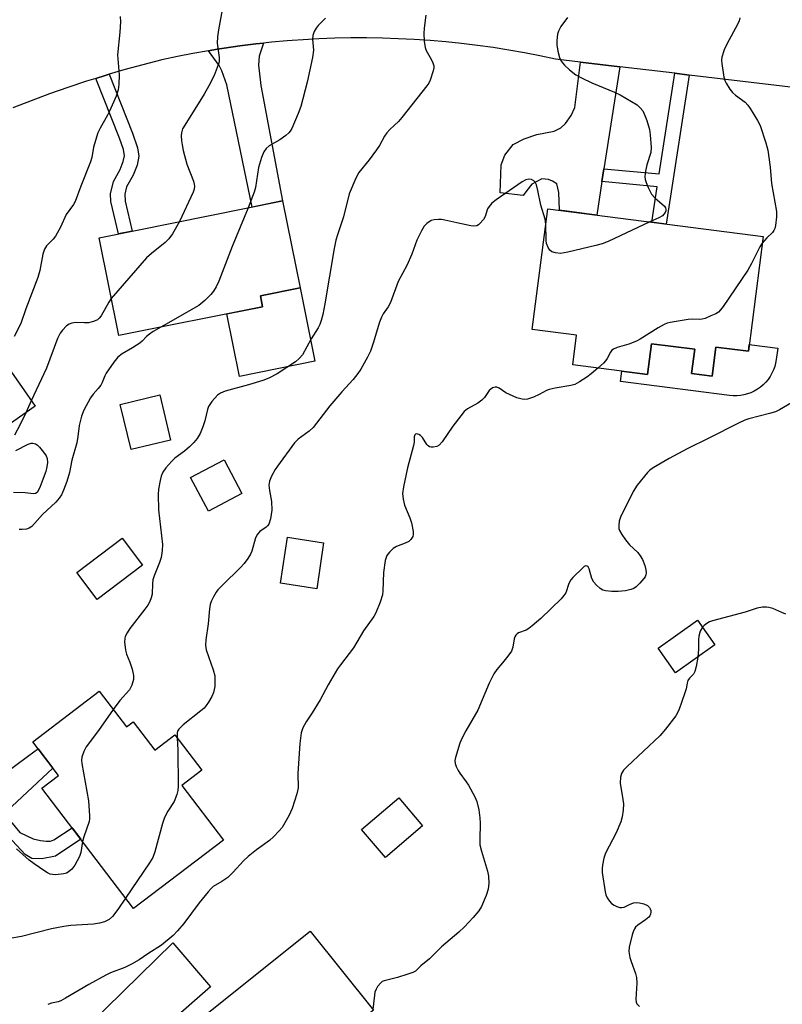
# Model space of a CAD drawing. Units: inches. Extents: x 1255766 to 1261766, y 533453 to 537453.
# Drawn here: x 1258650 to 1258857, y 535105 to 535373 of the extents above; entities that cross this region are included whole.
import ezdxf

# ---------------------------------------------------------------- set-up
doc = ezdxf.new("R2010")
doc.units = ezdxf.units.IN
doc.header["$MEASUREMENT"] = 0
for name, color, linetype in [('BLDG-Footprint', 5, 'Continuous'), ('CULTRL-Pad', 6, 'Continuous'), ('TRANS-Driveway', 251, 'Continuous'), ('TRANS-Non Street Sidewalk', 7, 'Continuous'), ('TRANS-Road', 130, 'Continuous'), ('Undefined', 1, 'Continuous')]:
    doc.layers.add(name, color=color, linetype=linetype)

msp = doc.modelspace()

# ---------------------------------------------------------------- linework, layer by layer
at = {"layer": 'BLDG-Footprint'}
for points, elevation in [([(1258716.18, 535295.09), (1258677.08, 535287.25), (1258671.74, 535313.86), (1258721.61, 535323.86), (1258726.36, 535300.2), (1258715.58, 535298.04)], 490.38), ([(1258852.24, 535314.19), (1258848.22, 535283.01), (1258839.36, 535284.15), (1258838.34, 535276.22), (1258832.8, 535276.93), (1258833.65, 535283.54), (1258821.91, 535285.06), (1258820.83, 535276.7), (1258800.47, 535279.32), (1258801.5, 535287.37), (1258789.47, 535288.92), (1258793.7, 535321.73)], 484.91), ([(1258634.13, 535296.97), (1258654.31, 535268.05), (1258635.94, 535255.22), (1258641.28, 535247.58), (1258622.4, 535234.4), (1258617.16, 535241.91), (1258589.15, 535222.36), (1258567.51, 535253.37), (1258612.6, 535284.85), (1258613.96, 535282.9)], 516.59), ([(1258691.16, 535258.83), (1258680.44, 535256.25), (1258677.49, 535268.54), (1258688.21, 535271.12)], 489), ([(1258710.56, 535244.33), (1258701.47, 535239.5), (1258696.61, 535248.66), (1258705.69, 535253.48)], 487.11), ([(1258683.55, 535224.86), (1258671.19, 535215.49), (1258665.65, 535222.8), (1258678, 535232.17)], 500.84), ([(1258732.77, 535230.92), (1258730.88, 535218.43), (1258721.02, 535219.92), (1258722.91, 535232.42)], 485.85), ([(1258839.15, 535203.16), (1258828.43, 535195.54), (1258823.66, 535202.26), (1258834.38, 535209.88)], 480.42), ([(1258671.76, 535190.59), (1258679.17, 535180.84), (1258681.01, 535182.24), (1258686.88, 535174.52), (1258692.35, 535178.67), (1258699.65, 535169.07), (1258694.24, 535164.96), (1258705.54, 535150.09), (1258681.09, 535131.5), (1258656.2, 535164.23), (1258660.69, 535167.65), (1258653.69, 535176.85)], 487.21), ([(1258759.68, 535153.95), (1258749.54, 535145.33), (1258743.07, 535152.93), (1258753.22, 535161.56)], 482.83), ([(1258746.28, 535103.88), (1258714.69, 535078.58), (1258697.51, 535100.04), (1258729.1, 535125.33)], 483.19)]:
    msp.add_lwpolyline(points, close=True, dxfattribs=dict(at, elevation=elevation))
at = {"layer": 'CULTRL-Pad'}
for points in [[(1258730.36, 535280.26), (1258709.88, 535276.15), (1258706.47, 535293.14), (1258716.18, 535295.09), (1258715.58, 535298.04), (1258726.36, 535300.2)], [(1258832.8, 535276.93), (1258838.34, 535276.22), (1258839.36, 535284.15), (1258848.22, 535283.01), (1258848.45, 535284.82), (1258856.2, 535283.82), (1258855.81, 535280.78), (1258855.64, 535279.8), (1258855.39, 535278.84), (1258855.05, 535277.91), (1258854.64, 535277.01), (1258854.14, 535276.15), (1258853.58, 535275.33), (1258852.94, 535274.57), (1258852.24, 535273.87), (1258851.48, 535273.23), (1258850.67, 535272.66), (1258849.82, 535272.16), (1258848.92, 535271.74), (1258847.99, 535271.4), (1258847.03, 535271.14), (1258846.05, 535270.96), (1258845.07, 535270.87), (1258844.07, 535270.87), (1258843.09, 535270.95), (1258813.44, 535274.77), (1258813.8, 535277.6), (1258820.83, 535276.7), (1258821.91, 535285.06), (1258833.65, 535283.54)]]:
    msp.add_lwpolyline(points, close=True, dxfattribs=at)
at = {"layer": 'TRANS-Driveway'}
for points in [[(1258701.49, 535364.72), (1258703.86, 535365.1), (1258705.75, 535365.41), (1258710.02, 535366.02), (1258714.3, 535366.55), (1258716.45, 535366.78), (1258715.22, 535363.22), (1258715.08, 535360.76), (1258715.67, 535355.3), (1258721.61, 535323.86), (1258713.37, 535322.21), (1258706.49, 535355.45), (1258705.08, 535359.27), (1258704.4, 535360.7)], [(1258813.25, 535360.36), (1258808.96, 535332.64), (1258808.43, 535329.16), (1258807.01, 535320.02), (1258796.87, 535321.32), (1258796.74, 535326.18), (1258796.12, 535328.53), (1258794.96, 535329.29), (1258793.89, 535329.73), (1258792.08, 535329.86), (1258790.69, 535329.13), (1258789.4, 535328.4), (1258787.99, 535326.7), (1258787.02, 535325.33), (1258780.73, 535326.04), (1258781.02, 535333.72), (1258782.01, 535336.27), (1258784.28, 535339.24), (1258787.28, 535340.8), (1258790.71, 535341.94), (1258795.42, 535342.85), (1258797.24, 535343.79), (1258798.54, 535344.95), (1258800.05, 535347.07), (1258801.04, 535349.3), (1258802.6, 535361.64)]]:
    msp.add_lwpolyline(points, close=True, dxfattribs=at)
at = {"layer": 'TRANS-Non Street Sidewalk'}
for points in [[(1258670.82, 535357.2), (1258673.36, 535357.99), (1258674.45, 535358.31), (1258680.81, 535342.3), (1258682.16, 535338.3), (1258682.52, 535336.07), (1258682.06, 535333.62), (1258681.01, 535330.89), (1258679.16, 535327.72), (1258678.69, 535325.67), (1258678.78, 535323.8), (1258680.73, 535315.66), (1258676.97, 535314.91), (1258674.94, 535323.73), (1258674.82, 535325.78), (1258675.61, 535329.13), (1258677.5, 535332.39), (1258678.31, 535334.59), (1258678.59, 535336.11), (1258678.33, 535337.82), (1258677.3, 535340.9)], [(1258832.13, 535358.1), (1258825.87, 535317.59), (1258821.97, 535318.09), (1258823.47, 535327.75), (1258808.43, 535329.16), (1258808.96, 535332.64), (1258824.01, 535331.22), (1258828.23, 535358.57)], [(1258643.38, 535154.95), (1258645.89, 535157.31), (1258650.18, 535152.17), (1258653.79, 535150.44), (1258655.83, 535149.97), (1258657.4, 535149.81), (1258658.49, 535149.81), (1258659.43, 535150.12), (1258664.44, 535153.4), (1258666.77, 535150.32), (1258659.9, 535145.73), (1258656.14, 535144.95), (1258653.47, 535145.11), (1258651.59, 535146.21)]]:
    msp.add_lwpolyline(points, close=True, dxfattribs=at)
at = {"layer": 'TRANS-Road'}
for points in [[(1258865.82, 535354.07), (1258832.13, 535358.1), (1258828.23, 535358.57), (1258813.25, 535360.36), (1258802.6, 535361.64), (1258795.81, 535362.45), (1258791.58, 535363.34), (1258787.35, 535364.15), (1258783.1, 535364.89), (1258778.84, 535365.56), (1258774.56, 535366.15), (1258770.28, 535366.67), (1258765.99, 535367.11), (1258761.69, 535367.48), (1258757.38, 535367.77), (1258753.07, 535367.99), (1258748.76, 535368.13), (1258744.45, 535368.19), (1258740.13, 535368.18), (1258735.82, 535368.1), (1258731.5, 535367.94), (1258727.2, 535367.71), (1258724.21, 535367.49), (1258722.89, 535367.4), (1258718.59, 535367.01), (1258716.45, 535366.78), (1258714.3, 535366.55), (1258710.02, 535366.02), (1258705.75, 535365.41), (1258703.86, 535365.1), (1258701.49, 535364.72), (1258697.24, 535363.97), (1258693.01, 535363.13), (1258688.75, 535362.22), (1258683.6, 535360.9), (1258678.47, 535359.49), (1258674.45, 535358.31), (1258673.36, 535357.99), (1258670.82, 535357.2), (1258668.28, 535356.41), (1258663.23, 535354.73), (1258658.21, 535352.97), (1258653.23, 535351.12), (1258648.27, 535349.18)], [(1258664.54, 535095.42), (1258691.8, 535122.15), (1258702.04, 535110.17), (1258690.34, 535099.97)]]:
    msp.add_lwpolyline(points, dxfattribs=at)
msp.add_lwpolyline([(1258645.89, 535157.31), (1258643.38, 535154.95), (1258634.13, 535146.26), (1258621.7, 535134.47), (1258614.04, 535127.15), (1258607.49, 535135.78), (1258611.94, 535139.91), (1258616.45, 535143.98), (1258621.01, 535147.99), (1258625.62, 535151.94), (1258630.28, 535155.83), (1258635, 535159.66), (1258639.76, 535163.42), (1258644.57, 535167.12), (1258649.44, 535170.76), (1258654.34, 535174.33), (1258655.16, 535174.92), (1258659.15, 535169.67), (1258646.61, 535157.99)], close=True, dxfattribs=at)
at = {"layer": 'Undefined'}
msp.add_line((1258653.3, 535269.5, 492), (1258651.8, 535266.29, 492), dxfattribs=at)
for points, elevation in [([(1258705.36, 535376.8), (1258704.15, 535370.42), (1258703.9, 535368.45), (1258703.86, 535366.77), (1258704.37, 535362.85), (1258704.33, 535361.7), (1258704.13, 535360.89), (1258703.03, 535358), (1258701.57, 535355.16), (1258700.25, 535352.86), (1258694.99, 535344.48), (1258694.43, 535343.43), (1258694.12, 535342.42), (1258694.04, 535341.61), (1258694.12, 535340.21), (1258694.27, 535339.08), (1258694.59, 535337.62), (1258695.6, 535333.85), (1258697.38, 535329.25), (1258697.61, 535328.44), (1258697.67, 535327.89), (1258697.57, 535327.06), (1258697.28, 535326.23), (1258693.58, 535318.24)], 492), ([(1258677.49, 535374.03), (1258677.58, 535372.61), (1258677.39, 535369.73), (1258676.74, 535363.63), (1258677.15, 535358.17), (1258677.09, 535355.51), (1258676.92, 535354.05), (1258676.34, 535352.38), (1258674.56, 535348.28), (1258674.03, 535347.23), (1258671.98, 535343.7), (1258671.38, 535342.4), (1258670.18, 535338.53), (1258669.71, 535335.64), (1258669.42, 535334.51), (1258666.73, 535327.9), (1258665.2, 535323.68), (1258664.77, 535322.94), (1258662.82, 535320.17), (1258661.2, 535316.78), (1258659.85, 535314.3), (1258659.2, 535313.44), (1258657.46, 535311.67), (1258656.85, 535310.75), (1258656.47, 535309.42), (1258655.61, 535304.98), (1258655.09, 535303.08), (1258651.82, 535294.54), (1258650.43, 535290.58), (1258648.66, 535287.01)], 494), ([(1258760.59, 535374.41), (1258760.09, 535370.87), (1258759.96, 535369.39), (1258760.08, 535367.31), (1258760.35, 535365.57), (1258760.67, 535364.76), (1258762.13, 535362.2), (1258762.46, 535361.41), (1258762.69, 535360.61), (1258762.71, 535360.05), (1258762.56, 535359.21), (1258761.71, 535356.67), (1258761.34, 535355.86), (1258760.86, 535355.14), (1258754.04, 535346.58), (1258753.08, 535345.47), (1258750.72, 535343.25), (1258749.92, 535342.39), (1258749.3, 535341.45), (1258747.93, 535338.98), (1258747.18, 535337.78), (1258745.17, 535335.05), (1258742.36, 535331.61), (1258741.5, 535330.1), (1258739.73, 535325.84), (1258738.17, 535319.56), (1258736.51, 535314.66), (1258736.09, 535313.22), (1258735.64, 535310.98), (1258733.1, 535295.9), (1258732.51, 535292.99), (1258732.07, 535291.35), (1258731.72, 535290.28), (1258731.31, 535289.36), (1258729.34, 535286.36), (1258727.01, 535282.05), (1258726.14, 535281.02), (1258725.1, 535280.15), (1258720.09, 535276.9), (1258717.83, 535275.69), (1258716.23, 535275.07), (1258712.36, 535273.87), (1258705.98, 535272.13), (1258704.77, 535271.62), (1258703.9, 535271.04), (1258702.38, 535269.35), (1258701.44, 535267.94), (1258701.16, 535267.14), (1258700.46, 535264.04), (1258699.96, 535262.45), (1258699.24, 535260.67), (1258698.37, 535259.26), (1258697.51, 535258.18), (1258696.27, 535257), (1258694.97, 535255.88), (1258692.34, 535253.89), (1258691.47, 535253.08), (1258689.87, 535251.33), (1258689.06, 535250.1), (1258688.59, 535249.01), (1258688.29, 535247.87), (1258687.88, 535245.53), (1258687.8, 535244.05), (1258687.89, 535239.91), (1258688.94, 535230.47), (1258688.87, 535228.83), (1258688.61, 535226.91), (1258688.19, 535225.53), (1258686.72, 535221.95), (1258686.36, 535220.83), (1258686.22, 535219.84), (1258686.13, 535216.99), (1258685.88, 535215.94), (1258685.5, 535214.93), (1258684.97, 535214), (1258684.19, 535212.9), (1258680.06, 535207.66), (1258679.32, 535206.43), (1258678.86, 535205.41), (1258678.74, 535204.87), (1258678.68, 535204.03), (1258678.88, 535201.75), (1258679.21, 535200.65), (1258680.09, 535198.51), (1258680.71, 535196.56), (1258681.1, 535194.88), (1258681.08, 535193.78), (1258680.59, 535192.18), (1258679.96, 535190.95), (1258677.35, 535188.01), (1258675.58, 535185.56)], 488), ([(1258799.05, 535373.72), (1258797.28, 535371.27), (1258796.63, 535370), (1258796.36, 535369.19), (1258796.13, 535367.49), (1258796.12, 535366.34), (1258796.43, 535364.61), (1258796.89, 535362.91), (1258797.36, 535361.88), (1258798.22, 535360.8), (1258799.59, 535359.49), (1258801.34, 535358.15), (1258802.83, 535357.34), (1258805.64, 535355.99), (1258811.82, 535353.45), (1258813.37, 535352.72), (1258817.95, 535349.96), (1258818.82, 535349.22), (1258819.49, 535348.33), (1258820.08, 535347.08), (1258820.58, 535345.78), (1258821.31, 535343.25), (1258821.53, 535341.84), (1258821.83, 535338.42), (1258821.69, 535337.01), (1258820.65, 535333.69), (1258820.27, 535331.99), (1258820.09, 535330.56), (1258820.15, 535329.73), (1258820.4, 535328.91), (1258820.97, 535327.56), (1258821.9, 535325.75), (1258822.84, 535324.69), (1258825.42, 535322.42), (1258825.72, 535322), (1258825.82, 535321.61), (1258825.78, 535321.17), (1258825.58, 535320.71), (1258825.28, 535320.28), (1258824.84, 535319.86), (1258823.84, 535319.25), (1258821.47, 535318.15)], 486), ([(1258733.25, 535373.57), (1258731.26, 535371.53), (1258730.74, 535370.87), (1258730.21, 535369.9), (1258729.82, 535368.87), (1258729.7, 535367.82), (1258730.02, 535364.9), (1258729.77, 535362.89), (1258728.28, 535356.12), (1258726.53, 535349.58), (1258725.87, 535347.63), (1258724.11, 535343.59), (1258723.68, 535342.84), (1258723.33, 535342.4), (1258722.47, 535341.66), (1258720.83, 535340.49), (1258718, 535338.83), (1258717.18, 535338.11), (1258716.53, 535337.24), (1258715.89, 535335.68), (1258715.04, 535332.97), (1258714.2, 535327.52), (1258713.92, 535326.29), (1258712.22, 535321.98)], 490), ([(1258845.91, 535373.62), (1258845.75, 535372.8), (1258845.4, 535372), (1258842.41, 535366.52), (1258841.64, 535364.92), (1258841.02, 535363), (1258840.95, 535362.14), (1258841.02, 535361.27), (1258841.58, 535357.49), (1258841.81, 535356.65), (1258842.16, 535355.9), (1258843.21, 535354.23), (1258843.89, 535353.34), (1258844.72, 535352.61), (1258847.38, 535350.72), (1258848.09, 535349.94), (1258848.74, 535348.97), (1258850.73, 535345.71), (1258851.39, 535344.41), (1258852.96, 535339.68), (1258853.52, 535337.71), (1258854.17, 535333.05), (1258854.55, 535328.58), (1258855.84, 535320.96), (1258855.91, 535319.55), (1258855.58, 535317.19), (1258855.37, 535316.34), (1258855.15, 535315.82), (1258854.78, 535315.3), (1258853.26, 535313.86), (1258852.01, 535312.41)], 484), ([(1258793.16, 535317.56), (1258793, 535318.93), (1258791.78, 535322.73), (1258791.03, 535326.67), (1258790.59, 535328.28), (1258790.25, 535328.98), (1258789.92, 535329.34), (1258789.26, 535329.68), (1258788.52, 535329.82), (1258787.76, 535329.65), (1258786.75, 535329.08), (1258779.62, 535324.13), (1258778.46, 535323.22), (1258777.72, 535322.39), (1258777.28, 535321.69), (1258776.63, 535319.6), (1258776.2, 535318.85), (1258775.27, 535317.74), (1258774.86, 535317.37), (1258774.4, 535317.12), (1258773.61, 535317.04), (1258772.75, 535317.14), (1258768.96, 535317.91), (1258765.67, 535318.68), (1258764.84, 535318.81), (1258763.96, 535318.85), (1258762.79, 535318.75), (1258761.98, 535318.51), (1258760.84, 535317.77), (1258760.08, 535316.98), (1258759.36, 535315.75), (1258758.11, 535313.17), (1258756.74, 535309.39), (1258755.35, 535306.28), (1258753.06, 535302), (1258750.94, 535296.22), (1258750.33, 535295.12), (1258748.98, 535293.18), (1258748.49, 535292.26), (1258747.99, 535290.91), (1258746.26, 535285.23), (1258745.52, 535283.05), (1258744.72, 535281.39), (1258742.86, 535278.11), (1258742.06, 535276.91), (1258740.8, 535275.34), (1258737.67, 535271.96), (1258734.46, 535268.15), (1258729.88, 535262.24), (1258728.83, 535261.27), (1258725.84, 535259.09), (1258724.88, 535258.12), (1258720.19, 535251.79), (1258719.55, 535250.81), (1258718.59, 535249), (1258718.04, 535247.67), (1258717.9, 535246.55), (1258718.01, 535245.11), (1258718.59, 535242.16), (1258718.69, 535239.78), (1258718.31, 535237.41), (1258717.87, 535236.02), (1258717.5, 535235.49), (1258717.16, 535235.15), (1258715.43, 535233.97), (1258714.75, 535233.31), (1258714.27, 535232.3), (1258713.24, 535228.63), (1258712.87, 535227.86), (1258712.12, 535226.66), (1258711.13, 535225.27), (1258710.21, 535224.16), (1258705.27, 535219.43), (1258704.03, 535218.16), (1258703.53, 535217.46), (1258702.84, 535216.23), (1258702.22, 535214.95), (1258701.96, 535214.19), (1258701.74, 535212.95), (1258701.36, 535208.88), (1258700.73, 535204.53), (1258700.65, 535203.11), (1258700.86, 535201.8), (1258702.73, 535196.38), (1258703.16, 535194.71), (1258703.22, 535193.57), (1258703.15, 535191.85), (1258703.05, 535191), (1258702.84, 535190.18), (1258702.34, 535189.14), (1258701.46, 535187.61), (1258700.83, 535186.64), (1258700.27, 535185.97), (1258699.39, 535185.19), (1258694.58, 535181.42), (1258693.36, 535180.27), (1258693.05, 535179.7), (1258692.94, 535179.24), (1258692.93, 535177.9)], 486), ([(1258712.22, 535321.98), (1258707.89, 535311.48), (1258704.28, 535302.09), (1258703.58, 535300.53), (1258702.86, 535299.34), (1258702.09, 535298.46), (1258700.43, 535296.81), (1258698.88, 535295.48), (1258688.5, 535289.54)], 490), ([(1258693.58, 535318.24), (1258691.71, 535314.89), (1258690.7, 535313.54), (1258689.68, 535312.53), (1258685.93, 535309.56), (1258684.59, 535308.38), (1258675.05, 535297.36)], 492), ([(1258821.47, 535318.15), (1258810.12, 535312.88), (1258808.49, 535312.2), (1258806.76, 535311.73), (1258799.17, 535309.96), (1258797.11, 535309.61), (1258795.79, 535309.72), (1258794.82, 535310.04), (1258794.25, 535310.53), (1258793.81, 535311.23), (1258793.38, 535312.27), (1258793.22, 535313.11), (1258793.16, 535317.56)], 486), ([(1258852.01, 535312.41), (1258851.37, 535311.39), (1258849.09, 535306.86), (1258848.06, 535305.05), (1258841.41, 535295.16), (1258840.69, 535294.22), (1258840.07, 535293.65), (1258839.34, 535293.22), (1258838.03, 535292.61), (1258836.44, 535291.95), (1258835.63, 535291.71), (1258834.83, 535291.62), (1258832.96, 535291.7), (1258831.82, 535291.61), (1258826.95, 535290.81), (1258826.11, 535290.6), (1258825.3, 535290.28), (1258823.74, 535289.4), (1258818.79, 535286.31), (1258817.77, 535285.76), (1258815.69, 535284.92), (1258812.56, 535283.99), (1258811.52, 535283.55), (1258811.15, 535283.26), (1258810.75, 535282.76), (1258809.86, 535281.06), (1258809.4, 535280.37), (1258808.8, 535279.74), (1258807.33, 535278.44)], 484), ([(1258675.05, 535297.36), (1258674.36, 535296.32), (1258672.3, 535292.67), (1258671.78, 535291.97), (1258671.29, 535291.53), (1258670.25, 535291.05), (1258668.82, 535290.72), (1258667.8, 535290.69), (1258665.41, 535290.8), (1258664.36, 535290.67), (1258663.59, 535290.36), (1258662.89, 535289.91), (1258661.79, 535288.77), (1258661.18, 535287.89), (1258660.46, 535286.47), (1258657.42, 535278.36), (1258653.3, 535269.5)], 492), ([(1258688.5, 535289.54), (1258686.43, 535288.35), (1258685.44, 535287.69), (1258684.66, 535286.99), (1258683.47, 535285.7), (1258682.78, 535285.16), (1258680.79, 535283.89), (1258677.96, 535282.29), (1258676.8, 535281.42), (1258675.7, 535280.03), (1258673.67, 535277.07), (1258673.27, 535276.3), (1258672.55, 535274.49), (1258672.16, 535273.78), (1258671.49, 535272.89), (1258670.1, 535271.35), (1258669.42, 535270.37), (1258667.55, 535266.97), (1258666.92, 535265.34), (1258666.34, 535262.79), (1258665.96, 535259.78), (1258665.67, 535258.13), (1258664.3, 535253.42), (1258663.65, 535250), (1258662.92, 535247.58), (1258662.05, 535245.2), (1258661.48, 535243.92), (1258660.86, 535243.02), (1258659.93, 535242), (1258656.32, 535238.61), (1258653.42, 535235.36), (1258652.76, 535234.87), (1258651.98, 535234.63), (1258650.85, 535234.52), (1258650, 535234.53)], 490), ([(1258807.33, 535278.44), (1258805.49, 535276.87), (1258804.32, 535275.99), (1258802.33, 535274.71), (1258801.04, 535274), (1258799.94, 535273.66), (1258795.69, 535272.96), (1258794.1, 535272.6), (1258793.34, 535272.29), (1258791.36, 535271.23), (1258789.81, 535270.51), (1258789.01, 535270.21), (1258788.16, 535270.01), (1258787.31, 535269.92), (1258786.69, 535269.97), (1258785.31, 535270.37), (1258782.33, 535271.66), (1258780.46, 535272.94), (1258779.83, 535273.24), (1258779.37, 535273.27), (1258778.63, 535273.01), (1258778.18, 535272.71), (1258777.78, 535272.32), (1258776.51, 535270.44), (1258775.77, 535269.69), (1258774.7, 535268.92), (1258771.87, 535267.32), (1258770.98, 535266.58), (1258770.04, 535265.46), (1258767.89, 535262.64), (1258764.98, 535258.36), (1258764.19, 535257.51), (1258763.5, 535257.12), (1258762.51, 535256.9), (1258762.02, 535256.9), (1258761.58, 535257.01), (1258761.18, 535257.29), (1258760.83, 535257.68), (1258759.6, 535259.51), (1258759.07, 535260.08), (1258758.68, 535260.33), (1258758.07, 535260.51), (1258757.73, 535260.46), (1258757.53, 535260.29), (1258757.37, 535259.76), (1258757.35, 535258.24), (1258757.22, 535257.36), (1258755.53, 535251.34), (1258754.44, 535246.12), (1258754.2, 535244.37), (1258754.36, 535242.74), (1258754.72, 535241.14), (1258756.24, 535237.72), (1258756.67, 535236.33), (1258757.09, 535234.01), (1258757.1, 535233.16), (1258756.99, 535232.66), (1258756.46, 535231.8), (1258755.88, 535231.29), (1258754.93, 535230.81), (1258752.6, 535229.89), (1258751.64, 535229.33), (1258750.64, 535228.34), (1258749.97, 535227.45), (1258749.73, 535226.94), (1258749.51, 535226.1), (1258749.04, 535222.86), (1258748.86, 535217.89), (1258748.74, 535216.74), (1258748.15, 535214.81), (1258746.98, 535211.84), (1258746.39, 535210.85), (1258743.57, 535206.96), (1258740.87, 535202.36), (1258737.31, 535197.78), (1258736.51, 535196.65), (1258734.03, 535192.33), (1258731.78, 535188.19), (1258729.65, 535184.72), (1258728.04, 535182.27), (1258727.11, 535180.59), (1258726.69, 535179.26), (1258726.3, 535176.38), (1258725.73, 535168.22), (1258725.8, 535164.28), (1258725.5, 535162.67), (1258724.22, 535158.68), (1258723.33, 535156.68), (1258721.45, 535153.53), (1258720.72, 535152.63), (1258719.13, 535150.93), (1258718.06, 535149.99), (1258714.49, 535147.48), (1258712.28, 535145.64), (1258711.02, 535144.48), (1258708.17, 535141.33), (1258706.68, 535139.92), (1258705.06, 535138.8), (1258702.78, 535137.44), (1258702.16, 535136.92), (1258701.37, 535136.05), (1258698.97, 535133.06), (1258694.74, 535127.44), (1258693.05, 535125.38), (1258691.84, 535124.11), (1258688.69, 535121.5), (1258685.02, 535119.2), (1258682.59, 535117.51), (1258680.54, 535116.34), (1258678.71, 535115.41), (1258674.86, 535113.97), (1258673.53, 535113.36), (1258668.94, 535110.81), (1258662.62, 535107.08), (1258661.33, 535106.4), (1258660.56, 535106.11), (1258658.82, 535105.77), (1258657.77, 535105.43)], 484), ([(1258861.04, 535269.62), (1258856.65, 535267.09), (1258855.59, 535266.56), (1258853.96, 535266.04), (1258848.33, 535264.61), (1258847.28, 535264.23), (1258845.53, 535263.45), (1258837.46, 535259.35), (1258831.56, 535256.46), (1258826.7, 535253.86), (1258822.36, 535251.32), (1258821.44, 535250.65), (1258820.82, 535250.02), (1258818.02, 535246.57), (1258816.87, 535244.87), (1258813.43, 535237.9), (1258813.12, 535236.78), (1258812.98, 535235.62), (1258813.05, 535234.77), (1258813.23, 535234.24), (1258813.8, 535233.22), (1258814.78, 535231.74), (1258815.88, 535230.38), (1258818.13, 535228.31), (1258818.83, 535227.41), (1258819.41, 535226.38), (1258820.1, 535224.73), (1258820.38, 535223.61), (1258820.41, 535222.76), (1258820.33, 535222.21), (1258820.14, 535221.71), (1258819.85, 535221.25), (1258818.76, 535219.97), (1258817.75, 535218.99), (1258817.05, 535218.53), (1258816.24, 535218.22), (1258814.82, 535217.86), (1258812.8, 535217.65), (1258811.08, 535217.64), (1258809.4, 535217.82), (1258808.62, 535218.05), (1258807.93, 535218.47), (1258806.9, 535219.38), (1258806.19, 535220.21), (1258805.71, 535221.24), (1258804.99, 535223.8), (1258804.64, 535224.4), (1258804.38, 535224.61), (1258803.98, 535224.64), (1258803.59, 535224.44), (1258803.2, 535224.12), (1258800.55, 535221.53), (1258800, 535220.89), (1258799.43, 535219.81), (1258798.56, 535217.3), (1258798.1, 535216.58), (1258797.32, 535215.71), (1258791.83, 535210.37), (1258789.42, 535208.31), (1258788.51, 535207.62), (1258787.78, 535207.18), (1258785.74, 535206.41), (1258785.34, 535206.13), (1258785.01, 535205.77), (1258784.76, 535205.35), (1258784.58, 535204.83), (1258784.17, 535202.56), (1258783.82, 535201.49), (1258782.87, 535200.07), (1258781.42, 535198.26), (1258779.86, 535196.49), (1258779.05, 535195.3), (1258777.77, 535192.73), (1258774.69, 535185.45), (1258771.45, 535179.84), (1258770.36, 535177.75), (1258769.76, 535176.4), (1258768.59, 535172.53), (1258768.47, 535171.7), (1258768.56, 535170.89), (1258768.82, 535170.08), (1258769.31, 535169.04), (1258769.77, 535168.3), (1258771.52, 535165.97), (1258772.16, 535164.99), (1258773.84, 535161.89), (1258774.41, 535160.56), (1258774.91, 535158.36), (1258775.27, 535156.13), (1258775.3, 535154.66), (1258775.19, 535150.24), (1258775.26, 535148.79), (1258775.66, 535147.06), (1258777.29, 535141.66), (1258777.58, 535140.32), (1258777.67, 535138.37), (1258777.5, 535136.71), (1258776.95, 535135.05), (1258775.72, 535132.07), (1258774.92, 535130.86), (1258773.45, 535129.03), (1258771.05, 535126.48), (1258769.56, 535125.09), (1258764.84, 535121.07), (1258761.51, 535117.82), (1258759.18, 535115.94), (1258757.77, 535114.48), (1258757.04, 535114.07), (1258755.67, 535113.59), (1258752.83, 535112.75), (1258749.22, 535111.84), (1258748.72, 535111.62), (1258748.29, 535111.31), (1258747.45, 535110.25), (1258747.04, 535109.53), (1258746.72, 535108.76), (1258746.57, 535107.94), (1258746.15, 535104.05)], 482), ([(1258651.8, 535266.29), (1258650.26, 535263.09), (1258648.69, 535260.23)], 492), ([(1258649.06, 535256), (1258652.47, 535257.74), (1258653.26, 535257.99), (1258653.76, 535258.01), (1258654.46, 535257.84), (1258654.91, 535257.54), (1258655.52, 535256.94), (1258656.64, 535255.56), (1258657.3, 535254.6), (1258657.59, 535253.83), (1258657.67, 535252.72), (1258657.56, 535251.58), (1258657.24, 535250.33), (1258655.73, 535246.24), (1258655.29, 535245.2), (1258654.92, 535244.61), (1258654.43, 535244.28), (1258653.89, 535244.22), (1258651.62, 535244.55), (1258648.49, 535244.62)], 492), ([(1258858.39, 535211.48), (1258857.34, 535212.01), (1258854.86, 535213.02), (1258853.74, 535213.37), (1258853.15, 535213.45), (1258852.02, 535213.39), (1258850.6, 535213.12), (1258847.34, 535212.1), (1258838.49, 535209.74), (1258837.66, 535209.44), (1258836.9, 535209.01), (1258836.22, 535208.48), (1258835.74, 535207.96)], 480), ([(1258835.74, 535207.96), (1258835.16, 535206.85), (1258834.78, 535205.49), (1258834.69, 535204.62), (1258834.71, 535201.95), (1258834.44, 535199.81)], 480), ([(1258834.44, 535199.81), (1258834.04, 535197.3), (1258833.7, 535195.91), (1258833.34, 535195.23), (1258832.2, 535194.14), (1258831.75, 535193.51), (1258831.55, 535192.79), (1258831.31, 535191.21), (1258830.99, 535190.09), (1258829.29, 535185.44), (1258828.5, 535183.9), (1258825.66, 535180.21), (1258824.17, 535178.43), (1258815.24, 535170.14), (1258814.29, 535169.11), (1258813.71, 535168.23), (1258813.43, 535167.23), (1258813.41, 535165.58), (1258814.14, 535161.14), (1258814.27, 535159.96), (1258814.19, 535158.19), (1258813.96, 535156.44), (1258813.53, 535155.05), (1258812.29, 535152.06), (1258809.42, 535146.54), (1258808.97, 535145.2), (1258808.54, 535143.28), (1258808.44, 535142.45), (1258808.49, 535141.28), (1258809.25, 535135.99), (1258809.51, 535135.17), (1258809.88, 535134.42), (1258810.49, 535133.48), (1258811.04, 535132.87), (1258811.74, 535132.38), (1258812.51, 535132), (1258813.3, 535131.75), (1258813.79, 535131.73), (1258814.45, 535131.88), (1258815.87, 535132.56), (1258816.98, 535132.99), (1258817.83, 535133.15), (1258818.67, 535133.07), (1258819.77, 535132.75), (1258820.79, 535132.27), (1258821.31, 535131.78), (1258821.54, 535131.4), (1258821.69, 535130.95), (1258821.72, 535130.45), (1258821.64, 535129.96), (1258821.44, 535129.51), (1258821.14, 535129.11), (1258820.28, 535128.39), (1258818.16, 535126.95), (1258817.56, 535126.38), (1258817.23, 535125.93), (1258816.87, 535125.18), (1258816.62, 535124.36), (1258815.82, 535120.98), (1258815.76, 535119.84), (1258816.01, 535118.14), (1258816.33, 535117.04), (1258817.55, 535113.81), (1258817.82, 535112.69), (1258817.91, 535111.23), (1258817.63, 535106.86), (1258817.72, 535106.05), (1258817.92, 535105.59), (1258818.64, 535104.81)], 480), ([(1258675.58, 535185.56), (1258671.58, 535179.88), (1258668.25, 535175.42), (1258667.6, 535174.18), (1258667.08, 535172.64), (1258666.99, 535171.82), (1258667.06, 535170.95), (1258668.86, 535160.73), (1258669.15, 535156.73), (1258669.12, 535155.88), (1258669, 535155.18), (1258667.6, 535151.01), (1258667.25, 535149.7)], 488), ([(1258692.93, 535177.9), (1258693.16, 535174.5), (1258693.22, 535164.75), (1258693.16, 535163.58), (1258692.9, 535162.47), (1258692.14, 535160.62), (1258690.37, 535157.93), (1258689.49, 535156.23), (1258688.96, 535154.56), (1258686.9, 535146.93), (1258686.31, 535145.37), (1258685.42, 535143.89), (1258678.93, 535134.33)], 486), ([(1258667.25, 535149.7), (1258666.74, 535146.7), (1258666.42, 535145.67), (1258665.17, 535143.31), (1258664.32, 535142.14), (1258663.31, 535141.33), (1258662.87, 535141.11), (1258662.15, 535140.89), (1258659.88, 535140.67), (1258659.03, 535140.71), (1258658.45, 535140.84), (1258657.68, 535141.2), (1258656.94, 535141.66), (1258654.04, 535143.64), (1258652.75, 535144.62), (1258649.27, 535147.69)], 488), ([(1258678.93, 535134.33), (1258676.8, 535131.2), (1258675.34, 535129.31), (1258674.48, 535128.54), (1258673.23, 535127.87), (1258671.87, 535127.5), (1258670.19, 535127.2), (1258664.06, 535126.88), (1258662.12, 535126.62), (1258658.79, 535125.95), (1258650.63, 535123.87), (1258647.43, 535123.32)], 486)]:
    msp.add_lwpolyline(points, dxfattribs=dict(at, elevation=elevation))

doc.saveas('drawing.dxf')
